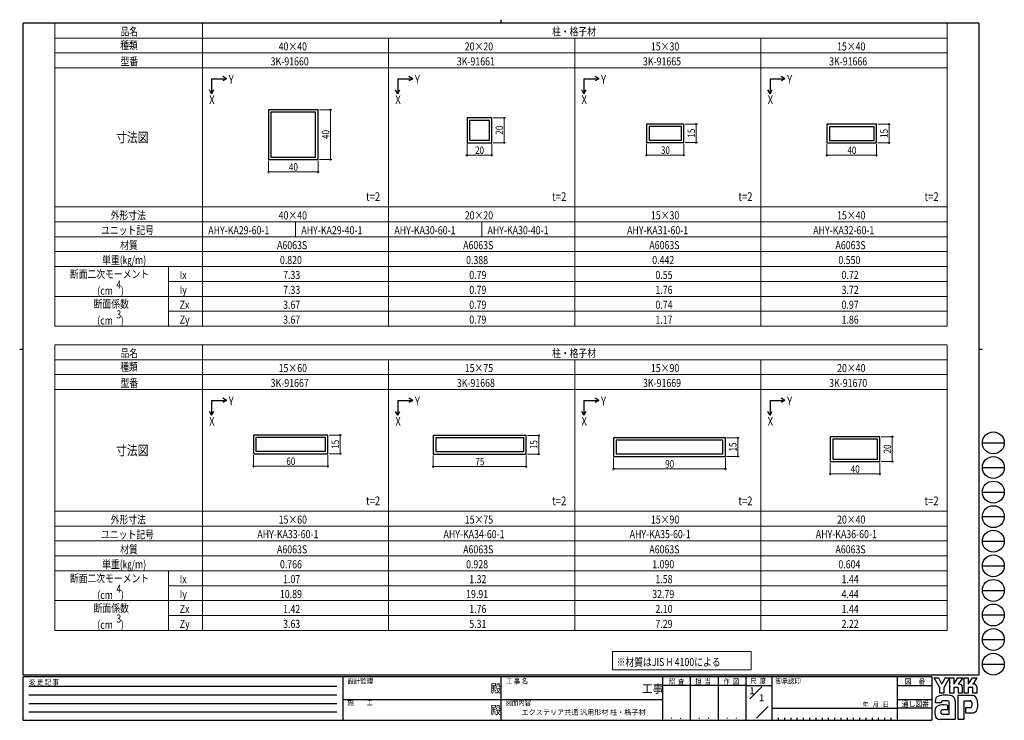
# Model space of a CAD drawing. Extents: x 0 to 793, y 0 to 564.
import ezdxf
from ezdxf.enums import TextEntityAlignment as Align

# ---------------------------------------------------------------- set-up
doc = ezdxf.new("R2010")
doc.units = 0
doc.linetypes.add('HIDDEN', pattern=[0.375, 0.25, -0.125])
for name, color, linetype, lineweight in [('TABLE1', 255, 'CONTINUOUS', 13), ('YKK_11', 7, 'CONTINUOUS', 30), ('YKK_12', 2, 'CONTINUOUS', 13), ('YKK_D', 6, 'CONTINUOUS', 13)]:
    doc.layers.add(name, color=color, linetype=linetype, lineweight=lineweight)
doc.layers.add('USER1', color=3, linetype='CONTINUOUS')
doc.layers.add('YKK_ZWAK', color=7, linetype='CONTINUOUS')
doc.styles.get("Standard").update_dxf_attribs({"font": 'ROMANS.SHX', "bigfont": 'EXTFONT.SHX'})
doc.styles.add('text-b', font='extslim2.shx', dxfattribs={"width": 0.8, "bigfont": 'extfont2.shx'})
doc.styles.add('YKK_OSSTYLE1', font='romans.shx', dxfattribs={"width": 0.9, "bigfont": 'EXTFONT.SHX'})

# ---------------------------------------------------------------- blocks, each defined once
blk = doc.blocks.new('A201')
at = {"layer": 'YKK_ZWAK', "color": 254, "linetype": 'Continuous'}
for p, q in [((571, 410), (21, 410)), ((21, 35), (21, 410)), ((571, 410), (571, 35)), ((19, 222.5), (21, 222.5)), ((571, 222.5), (573, 222.5)), ((571, 35), (21, 35)), ((544, 34), (21, 34)), ((21, 9), (21, 34)), ((205, 34), (205, 9)), ((296, 34), (296, 9)), ((389, 34), (389, 9)), ((437, 34), (437, 9)), ((452, 34), (452, 9)), ((524, 34), (524, 9)), ((544, 34), (544, 9)), ((548.59, 27.71), (545.31, 33.35)), ((545.31, 33.35), (547.82, 33.35)), ((547.82, 33.35), (549.62, 29.99)), ((549.62, 29.99), (549.77, 29.88)), ((551.6, 33.43), (549.77, 29.88)), ((554.19, 33.43), (550.95, 27.7)), ((551.6, 33.43), (554.19, 33.43)), ((554.33, 24.55), (554.33, 33.41)), ((554.33, 33.41), (556.63, 33.41)), ((556.63, 29.77), (559.04, 33.45)), ((556.63, 33.41), (556.63, 29.77)), ((559.04, 33.45), (561.77, 33.45)), ((561.77, 33.45), (559.24, 29.78)), ((559.99, 29.78), (559.24, 29.78)), ((562.55, 24.63), (562.55, 33.49)), ((562.55, 33.49), (564.89, 33.49)), ((564.89, 29.78), (567.34, 33.49)), ((564.89, 33.49), (564.89, 29.78)), ((567.34, 33.49), (570.04, 33.49)), ((569.77, 33.02), (567.54, 29.84)), ((568.29, 29.84), (567.54, 29.84)), ((570.04, 33.49), (569.77, 33.02)), ((548.59, 24.53), (548.59, 27.71)), ((550.95, 24.53), (548.59, 24.53)), ((550.95, 27.7), (550.95, 24.53)), ((556.7, 24.55), (554.33, 24.55)), ((558.98, 27.87), (556.7, 27.87)), ((556.7, 27.87), (556.7, 24.55)), ((559.29, 27.75), (558.98, 27.87)), ((559.02, 23.22), (559.02, 9.57)), ((567.3, 23.22), (559.02, 23.22)), ((559.29, 24.61), (559.29, 27.75)), ((561.53, 24.61), (559.29, 24.61)), ((561.53, 28.24), (561.53, 24.61)), ((564.99, 24.63), (562.55, 24.63)), ((567.26, 27.89), (564.99, 27.89)), ((564.99, 27.89), (564.99, 24.63)), ((567.57, 27.77), (567.26, 27.89)), ((567.57, 24.65), (567.57, 27.77)), ((567.57, 24.68), (567.61, 24.65)), ((569.83, 24.65), (567.57, 24.65)), ((569.83, 28.24), (569.83, 24.65)), ((524, 21), (544, 21)), ((546.08, 18.95), (546.08, 20.33)), ((549.41, 18.95), (546.08, 18.95)), ((553.25, 20.28), (550.61, 20.23)), ((552.55, 17.73), (553.05, 17.62)), ((553.05, 17.62), (553.05, 15.05)), ((554.02, 12.52), (554.02, 19.47)), ((557.51, 20.01), (557.51, 9.59)), ((562.61, 9.57), (562.61, 20.24)), ((562.61, 20.24), (565.93, 20.24)), ((566.98, 19.17), (566.99, 17.29)), ((452, 16), (524, 16)), ((550, 12.52), (554.02, 12.52)), ((553.05, 15.05), (550.2, 15.05)), ((553.71, 12.52), (553.96, 12.52)), ((554.02, 12.52), (554.02, 12.52)), ((566.01, 16.15), (563.48, 16.15)), ((563.48, 16.15), (563.48, 13.2)), ((563.48, 13.2), (567.28, 13.2)), ((567.28, 13.2), (568.06, 13.37)), ((21, 9), (544, 9)), ((549.41, 9.53), (548.34, 9.53)), ((557.28, 9.55), (549.41, 9.53)), ((557.51, 9.59), (557.28, 9.55)), ((559.02, 9.57), (562.05, 9.57)), ((562.05, 9.57), (562.61, 9.57))]:
    blk.add_line(p, q, dxfattribs=at)
at = {"layer": 'YKK_ZWAK', "color": 8, "linetype": 'Continuous'}
for p, q in [((296.01, 412), (296.01, 410)), ((573.13, 168.56), (585.73, 168.56)), ((573.13, 154.42), (585.73, 154.42)), ((573.13, 140.28), (585.73, 140.28)), ((573.13, 126.14), (585.73, 126.14)), ((573.13, 112), (585.73, 112)), ((573.13, 97.86), (585.73, 97.86)), ((573.13, 83.72), (585.73, 83.72)), ((573.13, 69.58), (585.73, 69.58)), ((573.13, 55.44), (585.73, 55.44)), ((573.13, 41.3), (585.73, 41.3))]:
    blk.add_line(p, q, dxfattribs=at)
at = {"layer": 'YKK_ZWAK', "color": 131, "linetype": 'HIDDEN'}
for p, q in [((24.28, 28.63), (201.57, 28.63)), ((24.28, 23.68), (201.57, 23.68)), ((24.28, 18.74), (201.57, 18.74)), ((24.28, 13.79), (201.57, 13.79))]:
    blk.add_line(p, q, dxfattribs=at)
at = {"layer": 'YKK_ZWAK', "color": 131, "linetype": 'Continuous'}
for p, q in [((437.7, 29), (389, 29)), ((405, 34), (405, 9)), ((421, 34), (421, 9)), ((437.7, 29), (452, 29)), ((524, 29), (544, 29)), ((439.26, 21.33), (446.19, 28.25)), ((205, 21), (297, 21)), ((297, 21), (389, 21)), ((443.05, 10.18), (449.85, 16.98)), ((544, 16), (524, 16)), ((455.6, 10.5), (455.6, 9)), ((459.2, 10.5), (459.2, 9)), ((462.8, 10.5), (462.8, 9)), ((466.4, 10.5), (466.4, 9)), ((470, 10.5), (470, 9)), ((473.6, 10.5), (473.6, 9)), ((477.2, 10.5), (477.2, 9)), ((480.8, 10.5), (480.8, 9)), ((484.4, 10.5), (484.4, 9)), ((488, 10.5), (488, 9)), ((491.6, 10.5), (491.6, 9)), ((495.2, 10.5), (495.2, 9)), ((498.8, 10.5), (498.8, 9)), ((502.4, 10.5), (502.4, 9)), ((506, 10.5), (506, 9)), ((509.6, 10.5), (509.6, 9)), ((513.2, 10.5), (513.2, 9)), ((516.8, 10.5), (516.8, 9)), ((520.4, 10.5), (520.4, 9))]:
    blk.add_line(p, q, dxfattribs=at)
at = {"layer": 'YKK_ZWAK', "color": 8, "linetype": 'Continuous'}
for centre in [(579.43, 168.56), (579.43, 154.42), (579.43, 140.28), (579.43, 126.14), (579.43, 112), (579.43, 97.86), (579.43, 83.72), (579.43, 69.58), (579.43, 55.44), (579.43, 41.3)]:
    blk.add_circle(centre, 6.3, dxfattribs=at)
at = {"layer": 'YKK_ZWAK', "color": 254, "linetype": 'Continuous'}
for centre, radius, start, end in [((559.99, 28.24), 1.54, 0.0017, 89.996), ((568.29, 28.29), 1.54, 0.0017, 89.996), ((548, 21.1), 1.75, 109.0213, 161.5126), ((551.66, 10.86), 12.63, 89.8916, 109.3085), ((552.03, 8.67), 14.82, 78.7801, 91.4694), ((554.38, 20.07), 3.18, 40.6642, 80.3169), ((567.19, 20.11), 3.1, 14.4457, 87.0875), ((548.59, 14.77), 2.79, 121.8271, 169.0847), ((549.69, 20.31), 3.6, 158.4108, 179.7178), ((550.8, 8.39), 9.51, 79.381, 112.0583), ((550.91, 18.99), 1.51, 138.4638, 181.7136), ((550.51, 19.02), 1.21, 85.5055, 126.7804), ((552.9, 19.18), 1.16, 14.7552, 72.4499), ((554.22, 20.08), 3.29, 358.7806, 38.7656), ((566.05, 19.37), 0.878, 16.4312, 96.9166), ((564.38, 18.85), 2.62, 4.9342, 17.0355), ((564.36, 17.54), 2.64, 343.6902, 354.7536), ((555.55, 18.15), 14.9, 350.9903, 10.6762), ((553.61, 13.72), 7.92, 168.7637, 199.8008), ((550.84, 13.77), 1.69, 171.082, 216.7192), ((550.21, 14.01), 1.03, 90.3395, 178.0364), ((550.18, 13.6), 1.09, 230.9728, 260.7549), ((566.01, 17.08), 0.933, 269.9547, 342.9014), ((567.24, 16.32), 3.07, 285.4429, 349.9045), ((548.6, 12.25), 2.73, 207.3144, 263.5946)]:
    blk.add_arc(centre, radius, start, end, dxfattribs=at)
at = {"layer": 'YKK_ZWAK', "color": 131, "linetype": 'Continuous', "style": 'YKK_OSSTYLE1', "width": 0.9}
for s, height, p in [('変 更 記 事', 3, (24.37, 29.39)), ('設計監理', 3, (207.69, 30.05)), ('工 事 名', 3, (298.87, 30.05)), ('照  査', 3, (392.56, 29.87)), ('担  当', 3, (407.82, 29.87)), ('作  図', 3, (424.09, 29.88)), ('尺  度', 3, (439.51, 30.04)), ('御承認印', 3, (453.91, 30.05)), ('図\u3000番', 3.2, (528.43, 29.81)), ('施\u3000\u3000工', 3, (207.69, 17.68)), ('図面内容', 3, (298.58, 17.47)), ('年   月   日', 2.828, (504.13, 16.74)), ('通し図番', 3.2, (526.63, 16.8)), (' ． ．', 3.5, (392.18, 9.75)), (' ． ．', 3.5, (408.18, 9.75)), (' ． ．', 3.5, (424.18, 9.75))]:
    blk.add_text(s, height=height, dxfattribs=at).set_placement(p)
at = {"layer": 'YKK_ZWAK', "color": 254, "linetype": 'Continuous', "style": 'YKK_OSSTYLE1', "width": 0.9}
for s, p in [('殿', (289.94, 24.75)), ('工事', (377.17, 24.75)), ('殿', (289.94, 12.37))]:
    blk.add_text(s, height=5, dxfattribs=at).set_placement(p)

msp = doc.modelspace()

# ---------------------------------------------------------------- linework, layer by layer
at = {"layer": 'TABLE1'}
for p, q in [((28.3, 561.4), (28.3, 317.4)), ((28.3, 561.4), (747.3, 561.4)), ((147.3, 561.4), (147.3, 317.4)), ((747.3, 561.4), (747.3, 317.4)), ((28.3, 549.4), (747.3, 549.4)), ((297.3, 549.4), (297.3, 317.4)), ((447.3, 549.4), (447.3, 317.4)), ((597.3, 549.4), (597.3, 317.4)), ((28.3, 537.4), (747.3, 537.4)), ((28.3, 525.4), (747.3, 525.4)), ((28.3, 413.4), (747.3, 413.4)), ((28.3, 401.4), (747.3, 401.4)), ((222.3, 401.4), (222.3, 389.4)), ((372.3, 401.4), (372.3, 389.4)), ((28.3, 389.4), (747.3, 389.4)), ((28.3, 377.4), (747.3, 377.4)), ((28.3, 365.4), (747.3, 365.4)), ((119.97, 365.4), (119.97, 317.4)), ((119.97, 353.4), (747.3, 353.4)), ((28.3, 341.4), (747.3, 341.4)), ((119.97, 329.4), (747.3, 329.4)), ((28.3, 317.4), (747.3, 317.4)), ((28.3, 302.4), (747.3, 302.4)), ((28.3, 302.4), (28.3, 72.4)), ((147.3, 302.4), (147.3, 72.4)), ((747.3, 302.4), (747.3, 72.4)), ((28.3, 290.4), (747.3, 290.4)), ((297.3, 290.4), (297.3, 72.4)), ((447.3, 290.4), (447.3, 72.4)), ((597.3, 290.4), (597.3, 72.4)), ((28.3, 278.4), (747.3, 278.4)), ((28.3, 266.4), (747.3, 266.4)), ((28.3, 168.4), (747.3, 168.4)), ((28.3, 156.4), (747.3, 156.4)), ((28.3, 144.4), (747.3, 144.4)), ((28.3, 132.4), (747.3, 132.4)), ((28.3, 120.4), (747.3, 120.4)), ((119.97, 120.4), (119.97, 72.4)), ((119.97, 108.4), (747.3, 108.4)), ((28.3, 96.4), (747.3, 96.4)), ((119.97, 84.4), (747.3, 84.4)), ((28.3, 72.4), (747.3, 72.4))]:
    msp.add_line(p, q, dxfattribs=at)
at = {"layer": 'USER1'}
for p, q in [((154.68, 516.63), (166.68, 516.63)), ((154.68, 516.63), (154.68, 504.63)), ((166.68, 516.63), (163.68, 518.36)), ((166.68, 516.63), (163.68, 514.89)), ((304.68, 516.63), (316.68, 516.63)), ((304.68, 516.63), (304.68, 504.63)), ((316.68, 516.63), (313.68, 518.36)), ((316.68, 516.63), (313.68, 514.89)), ((454.68, 516.63), (466.68, 516.63)), ((454.68, 516.63), (454.68, 504.63)), ((466.68, 516.63), (463.68, 518.36)), ((466.68, 516.63), (463.68, 514.89)), ((604.68, 516.63), (616.68, 516.63)), ((604.68, 516.63), (604.68, 504.63)), ((616.68, 516.63), (613.68, 518.36)), ((616.68, 516.63), (613.68, 514.89)), ((154.68, 504.63), (152.95, 507.63)), ((154.68, 504.63), (156.41, 507.63)), ((304.68, 504.63), (302.95, 507.63)), ((304.68, 504.63), (306.41, 507.63)), ((454.68, 504.63), (452.95, 507.63)), ((454.68, 504.63), (456.41, 507.63)), ((604.68, 504.63), (602.95, 507.63)), ((604.68, 504.63), (606.41, 507.63)), ((154.68, 257.63), (166.68, 257.63)), ((154.68, 257.63), (154.68, 245.63)), ((166.68, 257.63), (163.68, 259.36)), ((166.68, 257.63), (163.68, 255.89)), ((304.68, 257.63), (316.68, 257.63)), ((304.68, 257.63), (304.68, 245.63)), ((316.68, 257.63), (313.68, 259.36)), ((316.68, 257.63), (313.68, 255.89)), ((454.68, 257.63), (466.68, 257.63)), ((454.68, 257.63), (454.68, 245.63)), ((466.68, 257.63), (463.68, 259.36)), ((466.68, 257.63), (463.68, 255.89)), ((604.68, 257.63), (616.68, 257.63)), ((604.68, 257.63), (604.68, 245.63)), ((616.68, 257.63), (613.68, 259.36)), ((616.68, 257.63), (613.68, 255.89)), ((154.68, 245.63), (152.95, 248.63)), ((154.68, 245.63), (156.41, 248.63)), ((304.68, 245.63), (302.95, 248.63)), ((304.68, 245.63), (306.41, 248.63)), ((454.68, 245.63), (452.95, 248.63)), ((454.68, 245.63), (456.41, 248.63)), ((604.68, 245.63), (602.95, 248.63)), ((604.68, 245.63), (606.41, 248.63))]:
    msp.add_line(p, q, dxfattribs=at)
at = {"layer": 'YKK_11', "linetype": 'ByBlock', "lineweight": -2, "ltscale": 0.5}
for p, q in [((240.47, 491.63), (200.47, 491.63)), ((200.47, 491.63), (200.47, 451.63)), ((238.47, 489.63), (202.47, 489.63)), ((202.47, 489.63), (202.47, 453.63)), ((238.47, 453.63), (238.47, 489.63)), ((240.47, 451.63), (240.47, 491.63)), ((380.47, 485.12), (360.47, 485.12)), ((360.47, 485.12), (360.47, 465.12)), ((380.47, 465.12), (380.47, 485.12)), ((378.47, 483.12), (362.47, 483.12)), ((362.47, 483.12), (362.47, 467.12)), ((378.47, 467.12), (378.47, 483.12)), ((535.19, 480.18), (505.19, 480.18)), ((505.19, 480.18), (505.19, 465.18)), ((533.19, 478.18), (507.19, 478.18)), ((507.19, 478.18), (507.19, 467.18)), ((533.19, 467.18), (533.19, 478.18)), ((535.19, 465.18), (535.19, 480.18)), ((690.51, 480.01), (650.51, 480.01)), ((650.51, 480.01), (650.51, 465.01)), ((688.51, 478.01), (652.51, 478.01)), ((652.51, 478.01), (652.51, 467.01)), ((688.51, 467.01), (688.51, 478.01)), ((690.51, 465.01), (690.51, 480.01)), ((360.47, 465.12), (380.47, 465.12)), ((362.47, 467.12), (378.47, 467.12)), ((505.19, 465.18), (535.19, 465.18)), ((507.19, 467.18), (533.19, 467.18)), ((650.51, 465.01), (690.51, 465.01)), ((652.51, 467.01), (688.51, 467.01)), ((202.47, 453.63), (238.47, 453.63)), ((200.47, 451.63), (240.47, 451.63)), ((248.37, 229.61), (188.37, 229.61)), ((188.37, 229.61), (188.37, 214.61)), ((246.37, 227.61), (190.37, 227.61)), ((190.37, 227.61), (190.37, 216.61)), ((246.37, 216.61), (246.37, 227.61)), ((248.37, 214.61), (248.37, 229.61)), ((408.21, 229.35), (333.21, 229.35)), ((333.21, 229.35), (333.21, 214.35)), ((406.21, 227.35), (335.21, 227.35)), ((335.21, 227.35), (335.21, 216.35)), ((406.21, 216.35), (406.21, 227.35)), ((408.21, 214.35), (408.21, 229.35)), ((568.63, 227.49), (478.63, 227.49)), ((478.63, 227.49), (478.63, 212.49)), ((566.63, 225.49), (480.63, 225.49)), ((480.63, 225.49), (480.63, 214.49)), ((566.63, 214.49), (566.63, 225.49)), ((568.63, 212.49), (568.63, 227.49)), ((693.16, 228.38), (653.16, 228.38)), ((653.16, 228.38), (653.16, 208.38)), ((691.16, 226.38), (655.16, 226.38)), ((655.16, 226.38), (655.16, 210.38)), ((691.16, 210.38), (691.16, 226.38)), ((693.16, 208.38), (693.16, 228.38)), ((188.37, 214.61), (248.37, 214.61)), ((190.37, 216.61), (246.37, 216.61)), ((333.21, 214.35), (408.21, 214.35)), ((335.21, 216.35), (406.21, 216.35)), ((480.63, 214.49), (566.63, 214.49)), ((478.63, 212.49), (568.63, 212.49)), ((653.16, 208.38), (693.16, 208.38)), ((655.16, 210.38), (691.16, 210.38))]:
    msp.add_line(p, q, dxfattribs=at)
at = {"layer": 'YKK_12'}
for p, q in [((477.67, 55.51), (589.49, 55.51)), ((477.67, 40.74), (477.67, 55.51)), ((589.49, 55.51), (589.49, 40.74)), ((589.49, 40.74), (477.67, 40.74))]:
    msp.add_line(p, q, dxfattribs=at)
at = {"layer": 'YKK_D'}
for p, q in [((241.47, 491.63), (251.47, 491.63)), ((250.47, 491.63), (250.47, 451.63)), ((381.47, 485.12), (391.47, 485.12)), ((390.47, 465.12), (390.47, 485.12)), ((536.19, 480.18), (546.19, 480.18)), ((545.19, 465.18), (545.19, 480.18)), ((691.51, 480.01), (701.51, 480.01)), ((700.51, 465.01), (700.51, 480.01)), ((360.47, 464.12), (360.47, 454.12)), ((380.47, 464.12), (380.47, 454.12)), ((381.47, 465.12), (391.47, 465.12)), ((505.19, 464.18), (505.19, 454.18)), ((535.19, 464.18), (535.19, 454.18)), ((536.19, 465.18), (546.19, 465.18)), ((650.51, 464.01), (650.51, 454.01)), ((690.51, 464.01), (690.51, 454.01)), ((691.51, 465.01), (701.51, 465.01)), ((380.47, 455.12), (360.47, 455.12)), ((535.19, 455.18), (505.19, 455.18)), ((690.51, 455.01), (650.51, 455.01)), ((200.47, 450.63), (200.47, 440.63)), ((240.47, 450.63), (240.47, 440.63)), ((241.47, 451.63), (251.47, 451.63)), ((240.47, 441.63), (200.47, 441.63)), ((249.37, 229.61), (259.37, 229.61)), ((258.37, 214.61), (258.37, 229.61)), ((409.21, 229.35), (419.21, 229.35)), ((418.21, 214.35), (418.21, 229.35)), ((569.63, 227.49), (579.63, 227.49)), ((578.63, 212.49), (578.63, 227.49)), ((694.16, 228.38), (704.16, 228.38)), ((703.16, 208.38), (703.16, 228.38)), ((249.37, 214.61), (259.37, 214.61)), ((409.21, 214.35), (419.21, 214.35)), ((188.37, 213.61), (188.37, 203.61)), ((248.37, 213.61), (248.37, 203.61)), ((333.21, 213.35), (333.21, 203.35)), ((408.21, 213.35), (408.21, 203.35)), ((478.63, 211.49), (478.63, 201.49)), ((568.63, 211.49), (568.63, 201.49)), ((569.63, 212.49), (579.63, 212.49)), ((653.16, 207.38), (653.16, 197.38)), ((693.16, 207.38), (693.16, 197.38)), ((694.16, 208.38), (704.16, 208.38)), ((248.37, 204.61), (188.37, 204.61)), ((408.21, 204.35), (333.21, 204.35)), ((568.63, 202.49), (478.63, 202.49)), ((693.16, 198.38), (653.16, 198.38))]:
    msp.add_line(p, q, dxfattribs=at)
at = {"layer": 'YKK_D', "linetype": 'ByBlock', "lineweight": -2}
for centre in [(250.47, 491.63), (390.47, 485.12), (545.19, 480.18), (700.51, 480.01), (390.47, 465.12), (545.19, 465.18), (700.51, 465.01), (360.47, 455.12), (380.47, 455.12), (505.19, 455.18), (535.19, 455.18), (650.51, 455.01), (690.51, 455.01), (250.47, 451.63), (200.47, 441.63), (240.47, 441.63), (258.37, 229.61), (418.21, 229.35), (578.63, 227.49), (703.16, 228.38), (258.37, 214.61), (418.21, 214.35), (578.63, 212.49), (703.16, 208.38), (188.37, 204.61), (248.37, 204.61), (333.21, 204.35), (408.21, 204.35), (478.63, 202.49), (568.63, 202.49), (653.16, 198.38), (693.16, 198.38)]:
    msp.add_circle(centre, 0.425, dxfattribs=at)

# ---------------------------------------------------------------- block references
at = {"layer": 'YKK_ZWAK', "xscale": 1.4, "yscale": 1.4, "zscale": 1.4}
msp.add_blockref('A201', (-26.6, -12.6), dxfattribs=at)

# ---------------------------------------------------------------- texts
at = {"layer": 'TABLE1', "style": 'text-b', "width": 0.8}
for s, height, p in [('品名', 6.5, (81.19, 551.4)), ('柱・格子材', 6.5, (428.95, 551.4)), ('種類', 6.5, (80.97, 540.4)), ('40×40', 6.5, (208.65, 539.4)), ('20×20', 6.5, (358.65, 539.4)), ('15×30', 6.5, (508.65, 539.4)), ('15×40', 6.5, (658.65, 539.4)), ('型番', 6.5, (81.22, 527.4)), ('3K-91660', 6.5, (202.25, 527.4)), ('3K-91661', 6.5, (352.25, 527.4)), ('3K-91665', 6.5, (502.25, 527.4)), ('3K-91666', 6.5, (652.25, 527.4)), ('寸法図', 8, (77.6, 465.4)), ('t=2', 7, (279.11, 418.22)), ('t=2', 7, (429.11, 418.22)), ('t=2', 7, (579.11, 418.22)), ('t=2', 7, (729.11, 418.22)), ('外形寸法', 6.5, (73.29, 403.4)), ('40×40', 6.5, (208.65, 403.4)), ('20×20', 6.5, (358.65, 403.4)), ('15×30', 6.5, (508.65, 403.4)), ('15×40', 6.5, (658.65, 403.4)), ('ユニット記号', 6.5, (65.61, 391.4)), ('AHY-KA29-60-1', 6.5, (151.95, 391.4)), ('AHY-KA29-40-1', 6.5, (226.95, 391.4)), ('AHY-KA30-60-1', 6.5, (301.95, 391.4)), ('AHY-KA30-40-1', 6.5, (376.95, 391.4)), ('AHY-KA31-60-1', 6.5, (489.45, 391.4)), ('AHY-KA32-60-1', 6.5, (639.45, 391.4)), ('材質', 6.5, (80.97, 379.4)), ('A6063S', 6.5, (207.37, 379.4)), ('A6063S', 6.5, (357.37, 379.4)), ('A6063S', 6.5, (507.37, 379.4)), ('A6063S', 6.5, (657.37, 379.4)), ('単重(㎏/m)', 6.5, (66.47, 367.4)), ('0.820', 6.5, (209.71, 367.4)), ('0.388', 6.5, (359.71, 367.4)), ('0.442', 6.5, (509.71, 367.4)), ('0.550', 6.5, (659.71, 367.4)), ('断面二次モーメント', 6.5, (40.43, 356.07)), ('Ix', 6.5, (128.94, 355.4)), ('7.33', 6.5, (212.27, 355.4)), ('0.79', 6.5, (362.27, 355.4)), ('0.55', 6.5, (512.27, 355.4)), ('0.72', 6.5, (662.27, 355.4)), ('(cm', 6.5, (62.53, 342.73)), ('4', 6.5, (77.89, 347.67)), (')', 6.5, (81.47, 342.73)), ('Iy', 6.5, (128.94, 343.4)), ('7.33', 6.5, (212.27, 343.4)), ('0.79', 6.5, (362.27, 343.4)), ('1.76', 6.5, (512.27, 343.4)), ('3.72', 6.5, (662.27, 343.4)), ('断面係数', 6.5, (59.63, 332.07)), ('Zx', 6.5, (128.94, 331.4)), ('3.67', 6.5, (212.27, 331.4)), ('0.79', 6.5, (362.27, 331.4)), ('0.74', 6.5, (512.27, 331.4)), ('0.97', 6.5, (662.27, 331.4)), ('(cm', 6.5, (62.53, 318.73)), ('3', 6.5, (77.89, 323.67)), (')', 6.5, (81.47, 318.73)), ('Zy', 6.5, (128.94, 319.4)), ('3.67', 6.5, (212.27, 319.4)), ('0.79', 6.5, (362.27, 319.4)), ('1.17', 6.5, (512.27, 319.4)), ('1.86', 6.5, (662.27, 319.4)), ('品名', 6.5, (81.19, 292.4)), ('柱・格子材', 6.5, (428.95, 292.4)), ('種類', 6.5, (80.97, 281.4)), ('15×60', 6.5, (208.65, 280.4)), ('15×75', 6.5, (358.65, 280.4)), ('15×90', 6.5, (508.65, 280.4)), ('20×40', 6.5, (658.65, 280.4)), ('型番', 6.5, (81.22, 268.4)), ('3K-91667', 6.5, (202.25, 268.4)), ('3K-91668', 6.5, (352.25, 268.4)), ('3K-91669', 6.5, (502.25, 268.4)), ('3K-91670', 6.5, (652.25, 268.4)), ('寸法図', 8, (77.6, 213.4)), ('t=2', 7, (279.11, 173.22)), ('t=2', 7, (429.11, 173.22)), ('t=2', 7, (579.11, 173.22)), ('t=2', 7, (729.11, 173.22)), ('外形寸法', 6.5, (73.29, 158.4)), ('15×60', 6.5, (208.65, 158.4)), ('15×75', 6.5, (358.65, 158.4)), ('15×90', 6.5, (508.65, 158.4)), ('20×40', 6.5, (658.65, 158.4)), ('ユニット記号', 6.5, (65.61, 146.4)), ('AHY-KA33-60-1', 6.5, (191.5, 146.65)), ('AHY-KA34-60-1', 6.5, (341.5, 146.65)), ('AHY-KA35-60-1', 6.5, (491.5, 146.65)), ('AHY-KA36-60-1', 6.5, (641.5, 146.65)), ('材質', 6.5, (80.97, 134.4)), ('A6063S', 6.5, (207.37, 134.4)), ('A6063S', 6.5, (357.37, 134.4)), ('A6063S', 6.5, (507.37, 134.4)), ('A6063S', 6.5, (657.37, 134.4)), ('単重(㎏/m)', 6.5, (66.47, 122.4)), ('0.766', 6.5, (209.71, 122.4)), ('0.928', 6.5, (359.71, 122.4)), ('1.090', 6.5, (509.71, 122.4)), ('0.604', 6.5, (659.71, 122.4)), ('断面二次モーメント', 6.5, (40.43, 111.07)), ('Ix', 6.5, (128.94, 110.4)), ('1.07', 6.5, (212.27, 110.4)), ('1.32', 6.5, (362.27, 110.4)), ('1.58', 6.5, (512.27, 110.4)), ('1.44', 6.5, (662.27, 110.4)), ('(cm', 6.5, (62.53, 97.73)), ('4', 6.5, (77.89, 102.67)), (')', 6.5, (81.47, 97.73)), ('Iy', 6.5, (128.94, 98.4)), ('10.89', 6.5, (209.71, 98.4)), ('19.91', 6.5, (359.71, 98.4)), ('32.79', 6.5, (509.71, 98.4)), ('4.44', 6.5, (662.27, 98.4)), ('断面係数', 6.5, (59.63, 87.07)), ('Zx', 6.5, (128.94, 86.4)), ('1.42', 6.5, (212.27, 86.4)), ('1.76', 6.5, (362.27, 86.4)), ('2.10', 6.5, (512.27, 86.4)), ('1.44', 6.5, (662.27, 86.4)), ('(cm', 6.5, (62.53, 73.73)), ('3', 6.5, (77.89, 78.67)), (')', 6.5, (81.47, 73.73)), ('Zy', 6.5, (128.94, 74.4)), ('3.63', 6.5, (212.27, 74.4)), ('5.31', 6.5, (362.27, 74.4)), ('7.29', 6.5, (512.27, 74.4)), ('2.22', 6.5, (662.27, 74.4))]:
    msp.add_text(s, height=height, dxfattribs=at).set_placement(p)
at = {"layer": 'USER1', "style": 'text-b', "width": 0.8}
for s, height, p in [('Y', 7, (168.42, 512.56)), ('Y', 7, (318.42, 512.56)), ('Y', 7, (468.42, 512.56)), ('Y', 7, (618.42, 512.56)), ('X', 7, (152.71, 496.25)), ('X', 7, (302.71, 496.25)), ('X', 7, (452.71, 496.25)), ('X', 7, (602.71, 496.25)), ('Y', 7, (168.42, 253.56)), ('Y', 7, (318.42, 253.56)), ('Y', 7, (468.42, 253.56)), ('Y', 7, (618.42, 253.56)), ('X', 7, (152.71, 237.25)), ('X', 7, (302.71, 237.25)), ('X', 7, (452.71, 237.25)), ('X', 7, (602.71, 237.25)), ('※材質はJIS H 4100による', 6.5, (480.98, 43.66))]:
    msp.add_text(s, height=height, dxfattribs=at).set_placement(p)
at = {"layer": 'USER1', "color": 3}
msp.add_text('1', height=5.6, dxfattribs=at).set_placement((588, 21))
for s, height, p in [('1', 5.6, (597.8, 18.2)), ('エクステリア共通 汎用形材 柱・格子材', 4.2, (454.38, 6.49))]:
    msp.add_text(s, height=height, dxfattribs=at).set_placement(p, align=Align.MIDDLE_CENTER)
at = {"layer": 'YKK_D', "style": 'text-b', "width": 0.8}
for s, p in [('20', (389.47, 471.6)), ('15', (544.19, 469.16)), ('40', (249.47, 468.11)), ('15', (699.51, 468.99)), ('15', (257.37, 218.59)), ('15', (417.21, 218.33)), ('15', (577.63, 216.47)), ('20', (702.16, 214.86))]:
    msp.add_text(s, height=6, rotation=90, dxfattribs=at).set_placement(p)
for s, p in [('20', (366.95, 456.12)), ('30', (516.67, 456.18)), ('40', (666.99, 456.01)), ('40', (216.95, 442.63)), ('60', (214.85, 205.61)), ('75', (367.19, 205.35)), ('90', (520.11, 203.49)), ('40', (669.64, 199.38))]:
    msp.add_text(s, height=6, dxfattribs=at).set_placement(p)

doc.saveas('drawing.dxf')
